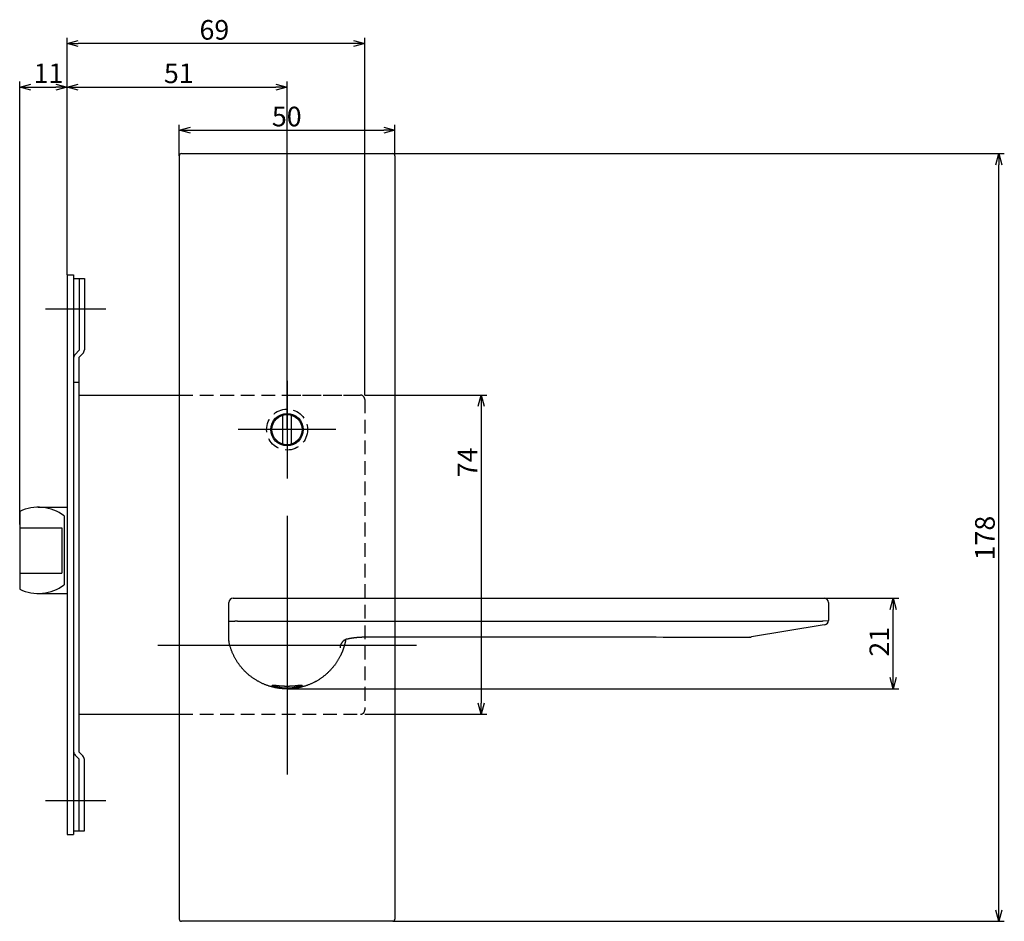
# Model space of a CAD drawing. Extents: x 4784 to 5416, y -398 to 26.
# Drawn here: x 5188 to 5416, y -392 to -183 of the extents above; entities that cross this region are included whole.
import ezdxf

# ---------------------------------------------------------------- set-up
doc = ezdxf.new("R2010")
doc.units = 0
doc.header["$LTSCALE"] = 0.5
doc.linetypes.add('HIDDEN', pattern=[9.525, 6.35, -3.175])
doc.layers.get('0').update_dxf_attribs({"linetype": 'CONTINUOUS'})
for name, color, linetype in [('01', 1, 'CONTINUOUS'), ('1DIM', 7, 'CONTINUOUS'), ('1HIDDEN', 7, 'HIDDEN')]:
    doc.layers.add(name, color=color, linetype=linetype)
doc.styles.get("Standard").update_dxf_attribs({"font": 'txt.shx', "bigfont": 'extfont.shx'})

msp = doc.modelspace()

# ---------------------------------------------------------------- linework, layer by layer
at = {"linetype": 'BYBLOCK'}
for p, q in [((5224.93, -208.75), (5227.53, -208.06)), ((5227.53, -209.45), (5224.93, -208.75)), ((5224.93, -208.75), (5227.53, -208.75)), ((5272.33, -208.06), (5274.93, -208.75)), ((5274.93, -208.75), (5272.33, -209.45)), ((5274.93, -208.75), (5272.33, -208.75)), ((5414.24, -216.75), (5414.93, -214.15)), ((5414.93, -214.15), (5415.63, -216.75)), ((5414.93, -214.15), (5414.93, -216.75)), ((5389.74, -319.86), (5390.44, -317.26)), ((5390.44, -317.26), (5391.13, -319.86)), ((5390.44, -317.26), (5390.44, -319.86)), ((5390.44, -338.26), (5389.74, -335.66)), ((5391.13, -335.66), (5390.44, -338.26)), ((5390.44, -338.26), (5390.44, -335.66)), ((5414.93, -392.15), (5414.24, -389.55)), ((5415.63, -389.55), (5414.93, -392.15)), ((5414.93, -392.15), (5414.93, -389.55))]:
    msp.add_line(p, q, dxfattribs=at)
at = {"layer": '01'}
for p, q in [((5198.93, -242.28), (5198.93, -187.35)), ((5265.33, -188.65), (5201.53, -188.65)), ((5267.93, -270.15), (5267.93, -187.35)), ((5187.93, -300.15), (5187.93, -197.43)), ((5198.93, -242.28), (5198.93, -197.43)), ((5198.93, -242.28), (5198.93, -197.43)), ((5249.93, -278.15), (5249.93, -197.43)), ((5190.53, -198.73), (5196.33, -198.73)), ((5201.53, -198.73), (5247.33, -198.73)), ((5225.43, -214.15), (5274.43, -214.15)), ((5224.93, -214.65), (5224.93, -391.65)), ((5274.93, -214.65), (5274.93, -391.65)), ((5193.93, -250.15), (5207.93, -250.15)), ((5249.93, -266.84), (5249.93, -289.46)), ((5267.93, -270.15), (5296.23, -270.15)), ((5294.93, -272.75), (5294.93, -341.55)), ((5248.93, -281.51), (5248.93, -274.8)), ((5250.93, -281.51), (5250.93, -274.8)), ((5261.25, -278.15), (5238.62, -278.15)), ((5249.93, -298.15), (5249.93, -358.15)), ((5249.93, -298.15), (5249.93, -358.15)), ((5237.44, -317.26), (5238.44, -317.26)), ((5238.44, -317.26), (5373.44, -317.26)), ((5373.44, -317.26), (5374.44, -317.26)), ((5236.44, -322.59), (5236.44, -318.26)), ((5375.44, -318.26), (5375.44, -322.41)), ((5236.44, -327.15), (5236.44, -323.59)), ((5238.44, -322.57), (5373.05, -322.57)), ((5373.99, -323.5), (5357.6, -326.23)), ((5373.05, -322.57), (5373.44, -322.55)), ((5374.6, -323.4), (5373.99, -323.5)), ((5374.21, -322.51), (5375.44, -322.41)), ((5219.93, -328.15), (5279.93, -328.15)), ((5219.93, -328.15), (5279.93, -328.15)), ((5236.44, -327.15), (5236.46, -327.36)), ((5262.31, -328.26), (5262.31, -328.14)), ((5263.44, -326.9), (5263.44, -327.26)), ((5267.93, -344.15), (5296.23, -344.15)), ((5193.93, -364.15), (5207.93, -364.15)), ((5274.43, -392.15), (5225.43, -392.15))]:
    msp.add_line(p, q, dxfattribs=at)
at = {"layer": '01', "linetype": 'BYBLOCK'}
for p, q in [((5198.93, -188.65), (5201.53, -187.95)), ((5201.53, -189.35), (5198.93, -188.65)), ((5198.93, -188.65), (5201.53, -188.65)), ((5265.33, -187.95), (5267.93, -188.65)), ((5267.93, -188.65), (5265.33, -189.35)), ((5267.93, -188.65), (5265.33, -188.65)), ((5187.93, -198.73), (5190.53, -198.03)), ((5196.33, -198.03), (5198.93, -198.73)), ((5198.93, -198.73), (5201.53, -198.03)), ((5247.33, -198.03), (5249.93, -198.73)), ((5190.53, -199.43), (5187.93, -198.73)), ((5187.93, -198.73), (5190.53, -198.73)), ((5198.93, -198.73), (5196.33, -199.43)), ((5198.93, -198.73), (5196.33, -198.73)), ((5201.53, -199.43), (5198.93, -198.73)), ((5198.93, -198.73), (5201.53, -198.73)), ((5249.93, -198.73), (5247.33, -199.43)), ((5249.93, -198.73), (5247.33, -198.73)), ((5198.93, -242.25), (5198.93, -372.05)), ((5198.93, -242.25), (5200.43, -242.25)), ((5200.43, -242.25), (5200.43, -372.05)), ((5200.43, -243.15), (5202.93, -243.15)), ((5201.73, -243.15), (5201.73, -259.75)), ((5202.93, -243.15), (5202.93, -259.65)), ((5201.73, -259.75), (5200.79, -260.7)), ((5202.58, -260.5), (5201.63, -261.45)), ((5201.63, -261.45), (5201.63, -352.85)), ((5200.43, -267.15), (5201.63, -267.15)), ((5201.63, -270.15), (5224.93, -270.15)), ((5216.83, -270.15), (5224.93, -270.15)), ((5294.24, -272.75), (5294.93, -270.15)), ((5294.93, -270.15), (5295.63, -272.75)), ((5294.93, -270.15), (5294.93, -272.75)), ((5192.23, -296.15), (5198.93, -296.15)), ((5187.93, -297.12), (5187.93, -315.18)), ((5198.23, -298.15), (5198.23, -314.15)), ((5187.93, -300.9), (5197.73, -300.9)), ((5197.73, -300.9), (5197.73, -311.4)), ((5187.93, -311.4), (5197.73, -311.4)), ((5192.23, -316.15), (5198.93, -316.15)), ((5294.93, -344.15), (5294.24, -341.55)), ((5295.63, -341.55), (5294.93, -344.15)), ((5294.93, -344.15), (5294.93, -341.55)), ((5201.63, -344.15), (5224.93, -344.15)), ((5201.73, -354.55), (5200.79, -353.6)), ((5202.58, -353.8), (5201.63, -352.85)), ((5201.73, -371.15), (5201.73, -354.55)), ((5202.93, -371.15), (5202.93, -354.65)), ((5198.93, -372.05), (5200.43, -372.05)), ((5200.43, -371.15), (5202.93, -371.15))]:
    msp.add_line(p, q, dxfattribs=at)
at = {"layer": '01'}
for points in [[(5236.44, -322.59), (5236.44, -322.59), (5236.44, -322.59), (5236.44, -322.58), (5236.44, -322.58), (5236.44, -322.58), (5236.44, -322.58), (5236.44, -322.58), (5236.44, -322.57), (5236.44, -322.57), (5236.44, -322.57), (5236.44, -322.57), (5236.44, -322.57), (5236.45, -322.56), (5236.45, -322.56), (5236.45, -322.56), (5236.45, -322.56), (5236.45, -322.56), (5236.46, -322.56), (5236.46, -322.56), (5236.46, -322.56), (5236.47, -322.55), (5236.47, -322.55), (5236.47, -322.55), (5236.47, -322.55), (5236.48, -322.55), (5236.48, -322.55), (5236.48, -322.55), (5236.49, -322.55), (5236.49, -322.55), (5236.5, -322.55), (5236.5, -322.55), (5236.5, -322.55), (5236.51, -322.55), (5236.51, -322.55), (5236.52, -322.55), (5236.52, -322.55), (5236.53, -322.55), (5236.53, -322.55), (5236.54, -322.55), (5236.54, -322.55), (5236.55, -322.55), (5236.55, -322.55), (5236.56, -322.55), (5236.57, -322.55), (5236.57, -322.55), (5236.58, -322.55), (5236.58, -322.55), (5236.59, -322.55), (5236.6, -322.55), (5236.6, -322.55), (5236.61, -322.55), (5236.62, -322.55), (5236.62, -322.55), (5236.63, -322.55), (5236.64, -322.55), (5236.64, -322.55), (5236.65, -322.55), (5236.66, -322.55), (5236.67, -322.55), (5236.68, -322.55), (5236.68, -322.55), (5236.69, -322.56), (5236.7, -322.56), (5236.71, -322.56), (5236.72, -322.56), (5236.72, -322.56), (5236.73, -322.56), (5236.74, -322.56), (5236.75, -322.56), (5236.76, -322.56), (5236.77, -322.56), (5236.78, -322.56), (5236.79, -322.56), (5236.8, -322.56), (5236.81, -322.57), (5236.82, -322.57), (5236.83, -322.57), (5236.84, -322.57), (5236.85, -322.57), (5236.86, -322.57), (5236.87, -322.57), (5236.88, -322.57), (5236.89, -322.57), (5236.9, -322.57), (5236.91, -322.57), (5236.92, -322.57), (5236.93, -322.58), (5236.94, -322.58), (5236.95, -322.58), (5236.96, -322.58), (5236.97, -322.58), (5236.98, -322.58), (5237, -322.58), (5237.01, -322.58), (5237.02, -322.58), (5237.03, -322.58), (5237.04, -322.58), (5237.05, -322.58), (5237.07, -322.58), (5237.08, -322.59), (5237.09, -322.59), (5237.1, -322.59), (5237.12, -322.59), (5237.13, -322.59), (5237.14, -322.59), (5237.15, -322.59), (5237.17, -322.59), (5237.18, -322.59), (5237.19, -322.59), (5237.2, -322.59), (5237.22, -322.59), (5237.23, -322.59), (5237.24, -322.59), (5237.26, -322.59), (5237.27, -322.59), (5237.28, -322.59), (5237.3, -322.59), (5237.31, -322.59), (5237.32, -322.59), (5237.34, -322.59), (5237.35, -322.6), (5237.37, -322.6), (5237.38, -322.6), (5237.39, -322.6), (5237.41, -322.6), (5237.42, -322.6), (5237.44, -322.6), (5237.45, -322.6), (5237.47, -322.6), (5237.48, -322.6), (5237.49, -322.6), (5237.51, -322.6), (5237.52, -322.6), (5237.54, -322.59), (5237.55, -322.59), (5237.57, -322.59), (5237.58, -322.59), (5237.6, -322.59), (5237.61, -322.59), (5237.63, -322.59), (5237.64, -322.59), (5237.66, -322.59), (5237.67, -322.59), (5237.69, -322.59), (5237.7, -322.59), (5237.72, -322.59), (5237.74, -322.59), (5237.75, -322.59), (5237.77, -322.59), (5237.78, -322.59), (5237.8, -322.59), (5237.81, -322.58)], [(5238.44, -322.57), (5238.12, -322.57), (5237.81, -322.58)], [(5373.44, -322.55), (5373.45, -322.55), (5373.46, -322.55), (5373.48, -322.55), (5373.49, -322.55), (5373.51, -322.55), (5373.52, -322.55), (5373.54, -322.55), (5373.55, -322.55), (5373.56, -322.55), (5373.58, -322.55), (5373.59, -322.55), (5373.61, -322.55), (5373.62, -322.54), (5373.63, -322.54), (5373.65, -322.54), (5373.66, -322.54), (5373.68, -322.54), (5373.69, -322.54), (5373.71, -322.54), (5373.72, -322.54), (5373.73, -322.54), (5373.75, -322.54), (5373.76, -322.54), (5373.78, -322.54), (5373.79, -322.54), (5373.8, -322.54), (5373.82, -322.54), (5373.83, -322.54), (5373.85, -322.54), (5373.86, -322.54), (5373.87, -322.53), (5373.89, -322.53), (5373.9, -322.53), (5373.92, -322.53), (5373.93, -322.53), (5373.94, -322.53), (5373.96, -322.53), (5373.97, -322.53), (5373.98, -322.53), (5374, -322.53), (5374.01, -322.53), (5374.02, -322.53), (5374.04, -322.53), (5374.05, -322.53), (5374.07, -322.52), (5374.08, -322.52), (5374.09, -322.52), (5374.11, -322.52), (5374.12, -322.52), (5374.13, -322.52), (5374.15, -322.52), (5374.16, -322.52), (5374.17, -322.52), (5374.19, -322.52), (5374.2, -322.51), (5374.21, -322.51)], [(5264, -326.66), (5264.02, -326.65), (5264.04, -326.64), (5264.07, -326.64), (5264.09, -326.63), (5264.12, -326.62), (5264.14, -326.61), (5264.17, -326.61), (5264.19, -326.6), (5264.22, -326.59), (5264.25, -326.59), (5264.28, -326.58), (5264.3, -326.57), (5264.33, -326.57), (5264.36, -326.56), (5264.39, -326.55), (5264.42, -326.55), (5264.45, -326.54), (5264.48, -326.54), (5264.51, -326.53), (5264.54, -326.52), (5264.57, -326.52), (5264.6, -326.51), (5264.64, -326.51), (5264.67, -326.5), (5264.7, -326.49), (5264.74, -326.49), (5264.77, -326.48), (5264.8, -326.48), (5264.84, -326.47), (5264.87, -326.46), (5264.91, -326.46), (5264.94, -326.45), (5264.98, -326.45), (5265.01, -326.44), (5265.05, -326.44), (5265.08, -326.43), (5265.12, -326.43), (5265.16, -326.42), (5265.19, -326.42), (5265.23, -326.41), (5265.27, -326.41), (5265.3, -326.4), (5265.34, -326.4), (5265.38, -326.39), (5265.42, -326.39), (5265.46, -326.38), (5265.49, -326.38), (5265.53, -326.37), (5265.57, -326.37), (5265.61, -326.37), (5265.65, -326.36), (5265.69, -326.36), (5265.73, -326.35), (5265.77, -326.35), (5265.81, -326.34), (5265.85, -326.34), (5265.89, -326.34), (5265.93, -326.33), (5265.97, -326.33), (5266.01, -326.32), (5266.05, -326.32), (5266.09, -326.32), (5266.13, -326.31), (5266.17, -326.31), (5266.21, -326.31), (5266.25, -326.3), (5266.29, -326.3), (5266.34, -326.3), (5266.38, -326.29), (5266.42, -326.29), (5266.46, -326.29), (5266.5, -326.28), (5266.55, -326.28), (5266.59, -326.28), (5266.63, -326.27), (5266.67, -326.27), (5266.72, -326.27), (5266.76, -326.27), (5266.8, -326.26), (5266.85, -326.26), (5266.89, -326.26), (5266.93, -326.25), (5266.98, -326.25), (5267.02, -326.25), (5267.06, -326.25), (5267.11, -326.24), (5267.15, -326.24), (5267.2, -326.24), (5267.24, -326.24), (5267.28, -326.24), (5267.33, -326.23), (5267.37, -326.23), (5267.42, -326.23), (5267.46, -326.23), (5267.51, -326.22), (5267.55, -326.22), (5267.59, -326.22), (5267.64, -326.22), (5267.68, -326.22), (5267.73, -326.21), (5267.77, -326.21), (5267.82, -326.21), (5267.86, -326.21), (5267.91, -326.21), (5267.96, -326.21), (5268, -326.2), (5268.05, -326.2), (5268.09, -326.2), (5268.14, -326.2), (5268.18, -326.2), (5268.23, -326.2), (5268.27, -326.2), (5268.32, -326.19), (5268.37, -326.19), (5268.41, -326.19), (5268.46, -326.19), (5268.5, -326.19), (5268.55, -326.19), (5268.6, -326.19), (5268.64, -326.19), (5268.69, -326.18), (5268.73, -326.18), (5268.78, -326.18), (5268.83, -326.18), (5268.87, -326.18), (5268.92, -326.18), (5268.97, -326.18), (5269.01, -326.18), (5269.06, -326.18), (5269.1, -326.18), (5269.15, -326.18), (5269.2, -326.18), (5269.24, -326.17), (5269.29, -326.17), (5269.34, -326.17), (5269.38, -326.17), (5269.43, -326.17), (5269.48, -326.17), (5269.52, -326.17), (5269.57, -326.17), (5269.62, -326.17), (5269.66, -326.17), (5269.71, -326.17), (5269.76, -326.17), (5269.8, -326.17), (5269.85, -326.17), (5269.9, -326.17), (5269.94, -326.17), (5269.99, -326.17), (5270.04, -326.17), (5270.08, -326.17), (5270.13, -326.17)], [(5270.13, -326.17), (5270.14, -326.17), (5270.15, -326.17), (5270.16, -326.17), (5270.16, -326.17), (5270.17, -326.17), (5270.18, -326.17), (5270.19, -326.17), (5270.2, -326.17), (5270.2, -326.17), (5270.21, -326.17), (5270.22, -326.17), (5270.23, -326.17), (5270.24, -326.17), (5270.25, -326.17), (5270.25, -326.17), (5270.26, -326.17), (5270.27, -326.17), (5270.28, -326.17), (5270.29, -326.17), (5270.3, -326.17), (5270.3, -326.17), (5270.31, -326.17), (5270.32, -326.17), (5270.33, -326.17), (5270.34, -326.17), (5270.34, -326.17), (5270.35, -326.17), (5270.36, -326.17), (5270.37, -326.17), (5270.38, -326.17), (5270.39, -326.17), (5270.39, -326.17)], [(5270.39, -326.17), (5271.98, -326.17), (5273.57, -326.17), (5275.16, -326.17), (5276.75, -326.17), (5278.34, -326.18), (5279.92, -326.18), (5281.51, -326.18), (5283.1, -326.18), (5284.69, -326.18), (5286.28, -326.18), (5287.87, -326.19), (5289.45, -326.19), (5291.04, -326.19), (5292.63, -326.19), (5294.22, -326.19), (5295.81, -326.19), (5297.4, -326.2), (5298.99, -326.2), (5300.57, -326.2), (5302.16, -326.2), (5303.75, -326.2), (5305.34, -326.2), (5306.93, -326.2), (5308.52, -326.21), (5310.1, -326.21), (5311.69, -326.21), (5313.28, -326.21), (5314.87, -326.21), (5316.46, -326.21), (5318.05, -326.22), (5319.63, -326.22), (5321.22, -326.22), (5322.81, -326.22), (5324.4, -326.22), (5325.99, -326.22), (5327.58, -326.23), (5329.17, -326.23), (5330.75, -326.23), (5332.34, -326.23), (5333.93, -326.23), (5335.52, -326.23), (5337.11, -326.24), (5338.7, -326.24), (5340.28, -326.24), (5341.87, -326.24), (5343.46, -326.24), (5345.05, -326.25), (5346.64, -326.25)], [(5357.27, -326.26), (5357.27, -326.26), (5357.27, -326.26), (5357.27, -326.26), (5357.27, -326.26), (5357.27, -326.26), (5357.27, -326.26), (5357.27, -326.26), (5357.27, -326.26), (5357.27, -326.26), (5357.27, -326.26), (5357.27, -326.26), (5357.27, -326.26), (5357.27, -326.26), (5357.27, -326.26), (5357.27, -326.26), (5357.27, -326.26), (5357.27, -326.26), (5357.27, -326.26), (5357.27, -326.26), (5357.27, -326.26), (5357.27, -326.26), (5357.27, -326.26), (5357.27, -326.26), (5357.27, -326.26), (5357.27, -326.26), (5357.27, -326.26), (5357.27, -326.26), (5357.27, -326.26), (5357.27, -326.26), (5357.27, -326.26), (5357.27, -326.26), (5357.26, -326.26)], [(5262.31, -330.54), (5262.24, -330.67), (5262.17, -330.81), (5262.1, -330.94), (5262.02, -331.07), (5261.95, -331.21), (5261.88, -331.34), (5261.8, -331.47), (5261.72, -331.6), (5261.65, -331.74), (5261.57, -331.87), (5261.49, -331.99), (5261.4, -332.12), (5261.32, -332.25), (5261.23, -332.37), (5261.15, -332.5), (5261.06, -332.62), (5260.97, -332.74), (5260.87, -332.87), (5260.78, -332.99), (5260.69, -333.11), (5260.59, -333.22), (5260.49, -333.34), (5260.39, -333.46), (5260.29, -333.57), (5260.19, -333.68), (5260.09, -333.8), (5259.98, -333.91), (5259.88, -334.02), (5259.77, -334.13), (5259.67, -334.24), (5259.56, -334.34), (5259.45, -334.45), (5259.34, -334.55), (5259.23, -334.66), (5259.11, -334.76), (5259, -334.86), (5258.88, -334.96), (5258.77, -335.06), (5258.65, -335.15), (5258.53, -335.25), (5258.41, -335.34), (5258.29, -335.44), (5258.17, -335.53), (5258.05, -335.62), (5257.92, -335.71), (5257.8, -335.8), (5257.67, -335.88), (5257.55, -335.97), (5257.42, -336.05), (5257.29, -336.13), (5257.16, -336.21), (5257.03, -336.29), (5256.9, -336.37), (5256.77, -336.45), (5256.64, -336.52), (5256.5, -336.59), (5256.37, -336.67), (5256.23, -336.74), (5256.1, -336.81), (5255.96, -336.87), (5255.82, -336.94), (5255.68, -337), (5255.55, -337.07), (5255.41, -337.13), (5255.27, -337.19), (5255.13, -337.24), (5254.98, -337.3), (5254.84, -337.36), (5254.7, -337.41), (5254.56, -337.46), (5254.41, -337.51), (5254.27, -337.56), (5254.12, -337.61), (5253.98, -337.65), (5253.83, -337.7), (5253.69, -337.74), (5253.54, -337.78), (5253.39, -337.82), (5253.24, -337.86), (5253.1, -337.89), (5252.95, -337.93), (5252.8, -337.96), (5252.65, -337.99), (5252.5, -338.02), (5252.35, -338.05), (5252.2, -338.07), (5252.05, -338.1), (5251.9, -338.12), (5251.75, -338.14), (5251.6, -338.16), (5251.45, -338.18), (5251.3, -338.19), (5251.14, -338.21), (5250.99, -338.22), (5250.84, -338.23), (5250.69, -338.24), (5250.54, -338.25), (5250.38, -338.25), (5250.23, -338.26), (5250.08, -338.26), (5249.93, -338.26), (5249.77, -338.26), (5249.62, -338.26), (5249.47, -338.25), (5249.32, -338.24), (5249.17, -338.24), (5249.01, -338.23), (5248.86, -338.22), (5248.71, -338.2), (5248.56, -338.19), (5248.41, -338.17), (5248.26, -338.16), (5248.1, -338.14), (5247.95, -338.12), (5247.8, -338.09), (5247.65, -338.07), (5247.5, -338.04), (5247.35, -338.01), (5247.2, -337.99), (5247.05, -337.95), (5246.91, -337.92), (5246.76, -337.89), (5246.61, -337.85), (5246.46, -337.81), (5246.31, -337.77), (5246.17, -337.73), (5246.02, -337.69), (5245.88, -337.65), (5245.73, -337.6), (5245.59, -337.55), (5245.44, -337.51), (5245.3, -337.46), (5245.15, -337.4), (5245.01, -337.35), (5244.87, -337.29), (5244.73, -337.24), (5244.59, -337.18), (5244.45, -337.12), (5244.31, -337.06), (5244.17, -337), (5244.03, -336.93), (5243.9, -336.86), (5243.76, -336.8), (5243.62, -336.73), (5243.49, -336.66), (5243.35, -336.59), (5243.22, -336.51), (5243.09, -336.44), (5242.96, -336.36), (5242.82, -336.28), (5242.69, -336.2), (5242.57, -336.12), (5242.44, -336.04), (5242.31, -335.96), (5242.18, -335.87), (5242.06, -335.79), (5241.93, -335.7), (5241.81, -335.61), (5241.69, -335.52), (5241.57, -335.43), (5241.45, -335.33), (5241.33, -335.24), (5241.21, -335.14), (5241.09, -335.05), (5240.97, -334.95), (5240.86, -334.85), (5240.74, -334.75), (5240.63, -334.65), (5240.52, -334.54), (5240.41, -334.44), (5240.3, -334.33), (5240.19, -334.22), (5240.08, -334.12), (5239.98, -334.01), (5239.87, -333.9), (5239.77, -333.78), (5239.67, -333.67), (5239.57, -333.56), (5239.47, -333.44), (5239.37, -333.33), (5239.27, -333.21), (5239.18, -333.09), (5239.08, -332.97), (5238.99, -332.85), (5238.9, -332.73), (5238.81, -332.61), (5238.72, -332.48), (5238.63, -332.36), (5238.54, -332.23), (5238.46, -332.11), (5238.37, -331.98), (5238.29, -331.85), (5238.21, -331.72), (5238.13, -331.59), (5238.05, -331.46), (5237.98, -331.33), (5237.9, -331.2), (5237.83, -331.06), (5237.76, -330.93), (5237.69, -330.8), (5237.62, -330.66), (5237.55, -330.52), (5237.48, -330.39), (5237.42, -330.25), (5237.36, -330.11), (5237.29, -329.97), (5237.23, -329.83), (5237.18, -329.69), (5237.12, -329.55), (5237.06, -329.41), (5237.01, -329.26), (5236.96, -329.12), (5236.91, -328.98), (5236.86, -328.83), (5236.81, -328.69), (5236.76, -328.54), (5236.72, -328.4), (5236.68, -328.25), (5236.64, -328.1), (5236.6, -327.96), (5236.56, -327.81), (5236.53, -327.66), (5236.49, -327.51), (5236.46, -327.36)], [(5263.89, -326.69), (5263.85, -326.71), (5263.81, -326.72), (5263.76, -326.74), (5263.72, -326.75), (5263.67, -326.77), (5263.63, -326.79), (5263.59, -326.8), (5263.54, -326.82), (5263.5, -326.84), (5263.46, -326.86), (5263.42, -326.87), (5263.37, -326.89), (5263.33, -326.91), (5263.29, -326.94), (5263.25, -326.96), (5263.21, -326.98), (5263.17, -327.01), (5263.13, -327.03), (5263.09, -327.06), (5263.05, -327.08), (5263.02, -327.11), (5262.98, -327.14), (5262.95, -327.17), (5262.91, -327.2), (5262.88, -327.24), (5262.85, -327.27), (5262.81, -327.3), (5262.78, -327.34), (5262.75, -327.37), (5262.72, -327.41), (5262.7, -327.45), (5262.67, -327.48), (5262.64, -327.52), (5262.62, -327.56), (5262.59, -327.6), (5262.57, -327.64), (5262.54, -327.68), (5262.52, -327.72), (5262.5, -327.76), (5262.48, -327.8), (5262.46, -327.84), (5262.43, -327.89), (5262.41, -327.93), (5262.39, -327.97), (5262.37, -328.01), (5262.35, -328.05), (5262.33, -328.1), (5262.31, -328.14)], [(5263.44, -327.26), (5263.43, -327.29), (5263.42, -327.32), (5263.41, -327.36), (5263.41, -327.39), (5263.4, -327.42), (5263.39, -327.45), (5263.39, -327.49), (5263.38, -327.52), (5263.37, -327.55), (5263.36, -327.59), (5263.36, -327.62), (5263.35, -327.65), (5263.34, -327.68), (5263.33, -327.72), (5263.33, -327.75), (5263.32, -327.78), (5263.31, -327.81), (5263.3, -327.84), (5263.29, -327.88), (5263.28, -327.91), (5263.28, -327.94), (5263.27, -327.97), (5263.26, -328.01), (5263.25, -328.04), (5263.24, -328.07), (5263.23, -328.1), (5263.22, -328.14), (5263.22, -328.17), (5263.21, -328.2), (5263.2, -328.23), (5263.19, -328.26), (5263.18, -328.3), (5263.17, -328.33), (5263.16, -328.36), (5263.15, -328.39), (5263.14, -328.42), (5263.13, -328.46), (5263.12, -328.49), (5263.11, -328.52), (5263.1, -328.55), (5263.09, -328.58), (5263.08, -328.62), (5263.07, -328.65), (5263.06, -328.68), (5263.05, -328.71), (5263.04, -328.74), (5263.03, -328.78), (5263.02, -328.81), (5263.01, -328.84), (5263, -328.87), (5262.99, -328.9), (5262.98, -328.93), (5262.97, -328.97), (5262.96, -329), (5262.95, -329.03), (5262.93, -329.06), (5262.92, -329.09), (5262.91, -329.12), (5262.9, -329.15), (5262.89, -329.19), (5262.88, -329.22), (5262.87, -329.25), (5262.85, -329.28), (5262.84, -329.31), (5262.83, -329.34), (5262.82, -329.37), (5262.81, -329.4), (5262.8, -329.44), (5262.78, -329.47), (5262.77, -329.5), (5262.76, -329.53), (5262.75, -329.56), (5262.73, -329.59), (5262.72, -329.62), (5262.71, -329.65), (5262.7, -329.68), (5262.68, -329.72), (5262.67, -329.75), (5262.66, -329.78), (5262.65, -329.81), (5262.63, -329.84), (5262.62, -329.87), (5262.61, -329.9), (5262.59, -329.93), (5262.58, -329.96), (5262.57, -329.99), (5262.55, -330.02), (5262.54, -330.05), (5262.53, -330.08), (5262.51, -330.11), (5262.5, -330.15), (5262.49, -330.18), (5262.47, -330.21), (5262.46, -330.24), (5262.44, -330.27), (5262.43, -330.3), (5262.41, -330.33), (5262.4, -330.36), (5262.39, -330.39), (5262.37, -330.42), (5262.36, -330.45), (5262.34, -330.48), (5262.33, -330.51), (5262.31, -330.54)], [(5263.89, -326.69), (5263.9, -326.69), (5263.9, -326.69), (5263.9, -326.69), (5263.91, -326.69), (5263.91, -326.69), (5263.91, -326.68), (5263.92, -326.68), (5263.92, -326.68), (5263.92, -326.68), (5263.93, -326.68), (5263.93, -326.68), (5263.93, -326.68), (5263.93, -326.68), (5263.94, -326.68), (5263.94, -326.67), (5263.94, -326.67), (5263.95, -326.67), (5263.95, -326.67), (5263.95, -326.67), (5263.96, -326.67), (5263.96, -326.67), (5263.96, -326.67), (5263.97, -326.67), (5263.97, -326.67), (5263.97, -326.66), (5263.98, -326.66), (5263.98, -326.66), (5263.98, -326.66), (5263.99, -326.66), (5263.99, -326.66), (5263.99, -326.66), (5264, -326.66)]]:
    msp.add_lwpolyline(points, dxfattribs=at)
msp.add_lwpolyline([(5253.22, -337.55), (5253.19, -337.56), (5253.16, -337.57), (5253.14, -337.58), (5253.11, -337.59), (5253.08, -337.61), (5253.05, -337.62), (5253.02, -337.63), (5252.99, -337.64), (5252.96, -337.65), (5252.92, -337.66), (5252.89, -337.68), (5252.85, -337.69), (5252.81, -337.7), (5252.77, -337.71), (5252.73, -337.73), (5252.69, -337.74), (5252.65, -337.75), (5252.6, -337.76), (5252.56, -337.78), (5252.51, -337.79), (5252.47, -337.8), (5252.42, -337.81), (5252.37, -337.83), (5252.32, -337.84), (5252.27, -337.85), (5252.22, -337.86), (5252.17, -337.87), (5252.11, -337.88), (5252.06, -337.9), (5252.01, -337.91), (5251.95, -337.92), (5251.89, -337.93), (5251.84, -337.94), (5251.78, -337.95), (5251.72, -337.96), (5251.66, -337.97), (5251.6, -337.98), (5251.54, -337.99), (5251.48, -338), (5251.42, -338.01), (5251.36, -338.02), (5251.29, -338.03), (5251.23, -338.03), (5251.17, -338.04), (5251.1, -338.05), (5251.04, -338.06), (5250.97, -338.06), (5250.9, -338.07), (5250.84, -338.07), (5250.77, -338.08), (5250.7, -338.09), (5250.64, -338.09), (5250.57, -338.09), (5250.5, -338.1), (5250.43, -338.1), (5250.36, -338.1), (5250.3, -338.11), (5250.23, -338.11), (5250.16, -338.11), (5250.09, -338.11), (5250.02, -338.11), (5249.95, -338.11), (5249.88, -338.11), (5249.81, -338.11), (5249.74, -338.11), (5249.67, -338.11), (5249.61, -338.11), (5249.54, -338.11), (5249.47, -338.1), (5249.4, -338.1), (5249.33, -338.1), (5249.26, -338.09), (5249.2, -338.09), (5249.13, -338.08), (5249.06, -338.08), (5249, -338.07), (5248.93, -338.07), (5248.86, -338.06), (5248.8, -338.05), (5248.73, -338.05), (5248.67, -338.04), (5248.61, -338.03), (5248.54, -338.02), (5248.48, -338.01), (5248.42, -338), (5248.36, -338), (5248.3, -337.99), (5248.24, -337.98), (5248.18, -337.97), (5248.12, -337.96), (5248.06, -337.95), (5248, -337.93), (5247.95, -337.92), (5247.89, -337.91), (5247.84, -337.9), (5247.78, -337.89), (5247.73, -337.88), (5247.68, -337.87), (5247.62, -337.85), (5247.57, -337.84), (5247.52, -337.83), (5247.48, -337.82), (5247.43, -337.81), (5247.38, -337.79), (5247.33, -337.78), (5247.29, -337.77), (5247.25, -337.76), (5247.2, -337.74), (5247.16, -337.73), (5247.12, -337.72), (5247.08, -337.71), (5247.04, -337.69), (5247, -337.68), (5246.97, -337.67), (5246.93, -337.66), (5246.9, -337.65), (5246.86, -337.63), (5246.83, -337.62), (5246.8, -337.61), (5246.77, -337.6), (5246.74, -337.59), (5246.72, -337.58), (5246.69, -337.57), (5246.66, -337.56), (5246.64, -337.54), (5246.62, -337.53), (5246.6, -337.52), (5246.58, -337.52), (5246.56, -337.51), (5246.54, -337.5), (5246.53, -337.49), (5246.51, -337.48), (5246.5, -337.47), (5246.49, -337.46), (5246.47, -337.45), (5246.46, -337.45), (5246.46, -337.44), (5246.45, -337.43), (5246.44, -337.43), (5246.44, -337.42), (5246.44, -337.42), (5246.44, -337.41), (5246.44, -337.4), (5246.44, -337.4), (5246.44, -337.4), (5246.44, -337.39), (5246.45, -337.39), (5246.46, -337.39), (5246.46, -337.38), (5246.47, -337.38), (5246.48, -337.38), (5246.5, -337.38), (5246.51, -337.37), (5246.53, -337.37), (5246.54, -337.37), (5246.56, -337.37), (5246.58, -337.37), (5246.6, -337.37), (5246.62, -337.37), (5246.64, -337.37), (5246.67, -337.37), (5246.69, -337.38), (5246.72, -337.38), (5246.75, -337.38), (5246.77, -337.38), (5246.8, -337.38), (5246.84, -337.39), (5246.87, -337.39), (5246.9, -337.39), (5246.94, -337.4), (5246.97, -337.4), (5247.01, -337.41), (5247.05, -337.41), (5247.09, -337.41), (5247.13, -337.42), (5247.17, -337.42), (5247.21, -337.43), (5247.26, -337.43), (5247.3, -337.44), (5247.35, -337.44), (5247.4, -337.45), (5247.44, -337.45), (5247.49, -337.46), (5247.54, -337.46), (5247.59, -337.47), (5247.64, -337.47), (5247.7, -337.48), (5247.75, -337.49), (5247.8, -337.49), (5247.86, -337.5), (5247.92, -337.5), (5247.97, -337.51), (5248.03, -337.51), (5248.09, -337.52), (5248.15, -337.52), (5248.21, -337.53), (5248.27, -337.53), (5248.33, -337.54), (5248.39, -337.54), (5248.45, -337.55), (5248.51, -337.55), (5248.58, -337.56), (5248.64, -337.56), (5248.7, -337.57), (5248.77, -337.57), (5248.83, -337.57), (5248.9, -337.58), (5248.97, -337.58), (5249.03, -337.58), (5249.1, -337.59), (5249.17, -337.59), (5249.23, -337.59), (5249.3, -337.59), (5249.37, -337.6), (5249.44, -337.6), (5249.51, -337.6), (5249.58, -337.6), (5249.64, -337.6), (5249.71, -337.6), (5249.78, -337.6), (5249.85, -337.6), (5249.92, -337.6), (5249.99, -337.6), (5250.06, -337.6), (5250.13, -337.6), (5250.2, -337.6), (5250.27, -337.6), (5250.33, -337.6), (5250.4, -337.6), (5250.47, -337.6), (5250.54, -337.59), (5250.61, -337.59), (5250.68, -337.59), (5250.74, -337.59), (5250.81, -337.58), (5250.88, -337.58), (5250.94, -337.58), (5251.01, -337.57), (5251.07, -337.57), (5251.14, -337.57), (5251.2, -337.56), (5251.27, -337.56), (5251.33, -337.55), (5251.39, -337.55), (5251.46, -337.55), (5251.52, -337.54), (5251.58, -337.54), (5251.64, -337.53), (5251.7, -337.53), (5251.76, -337.52), (5251.82, -337.52), (5251.87, -337.51), (5251.93, -337.5), (5251.99, -337.5), (5252.04, -337.49), (5252.1, -337.49), (5252.15, -337.48), (5252.2, -337.48), (5252.26, -337.47), (5252.31, -337.47), (5252.36, -337.46), (5252.41, -337.45), (5252.46, -337.45), (5252.5, -337.44), (5252.55, -337.44), (5252.59, -337.43), (5252.64, -337.43), (5252.68, -337.42), (5252.72, -337.42), (5252.77, -337.42), (5252.81, -337.41), (5252.84, -337.41), (5252.88, -337.4), (5252.92, -337.4), (5252.95, -337.4), (5252.99, -337.39), (5253.02, -337.39), (5253.05, -337.39), (5253.08, -337.38), (5253.11, -337.38), (5253.14, -337.38), (5253.17, -337.38), (5253.2, -337.37), (5253.22, -337.37), (5253.24, -337.37), (5253.27, -337.37), (5253.29, -337.37), (5253.31, -337.37), (5253.32, -337.37), (5253.34, -337.37), (5253.36, -337.37), (5253.37, -337.37), (5253.38, -337.38), (5253.39, -337.38), (5253.4, -337.38), (5253.41, -337.38), (5253.42, -337.39), (5253.43, -337.39), (5253.43, -337.39), (5253.43, -337.4), (5253.44, -337.4), (5253.44, -337.41), (5253.43, -337.41), (5253.43, -337.42), (5253.43, -337.42), (5253.42, -337.43), (5253.42, -337.44), (5253.41, -337.44), (5253.4, -337.45), (5253.39, -337.46), (5253.38, -337.47), (5253.37, -337.47), (5253.35, -337.48), (5253.34, -337.49), (5253.32, -337.5), (5253.3, -337.51), (5253.28, -337.52), (5253.26, -337.53), (5253.24, -337.54)], close=True, dxfattribs=at)
for points in [[(5236.44, -323.59, 0), (5236.44, -323.58, 0), (5236.44, -323.57, 0), (5236.44, -323.56, 0), (5236.44, -323.55, 0), (5236.44, -323.53, 0), (5236.44, -323.52, 0), (5236.44, -323.5, 0), (5236.44, -323.49, 0), (5236.44, -323.47, 0), (5236.44, -323.45, 0), (5236.44, -323.43, 0), (5236.44, -323.41, 0), (5236.44, -323.39, 0), (5236.44, -323.37, 0), (5236.44, -323.35, 0), (5236.44, -323.33, 0), (5236.44, -323.31, 0), (5236.44, -323.29, 0), (5236.44, -323.27, 0), (5236.44, -323.25, 0), (5236.44, -323.23, 0), (5236.44, -323.21, 0), (5236.44, -323.18, 0), (5236.44, -323.16, 0), (5236.44, -323.14, 0), (5236.44, -323.12, 0), (5236.44, -323.1, 0), (5236.44, -323.07, 0), (5236.44, -323.05, 0), (5236.44, -323.03, 0), (5236.44, -323, 0), (5236.44, -322.98, 0), (5236.44, -322.96, 0), (5236.44, -322.93, 0), (5236.44, -322.91, 0), (5236.44, -322.88, 0), (5236.44, -322.86, 0), (5236.44, -322.84, 0), (5236.44, -322.81, 0), (5236.44, -322.79, 0), (5236.44, -322.76, 0), (5236.44, -322.74, 0), (5236.44, -322.71, 0), (5236.44, -322.69, 0), (5236.44, -322.66, 0), (5236.44, -322.64, 0), (5236.44, -322.62, 0), (5236.44, -322.59, 0)], [(5346.64, -326.25, 0), (5347.97, -326.25, 0), (5349.3, -326.25, 0), (5350.62, -326.25, 0), (5351.95, -326.25, 0), (5353.28, -326.25, 0), (5354.61, -326.26, 0), (5355.94, -326.26, 0), (5357.27, -326.26, 0)], [(5262.31, -328.73, 0), (5262.31, -328.67, 0), (5262.31, -328.61, 0), (5262.31, -328.55, 0), (5262.31, -328.49, 0), (5262.31, -328.44, 0), (5262.31, -328.38, 0), (5262.31, -328.32, 0), (5262.31, -328.26, 0)]]:
    msp.add_polyline3d(points, dxfattribs=at)
for radius in [3.75, 3.5]:
    msp.add_circle((5249.93, -278.15), radius, dxfattribs=at)
for centre, radius, start, end in [((5225.43, -214.65), 0.5, 90, 180), ((5274.43, -214.65), 0.5, 0, 90), ((5237.44, -318.26), 1, 90, 180), ((5374.44, -318.26), 1, 0, 90), ((5374.44, -322.41), 1, 279.4623, 0), ((5357.27, -324.26), 2, 269.9366, 279.4623), ((5225.43, -391.65), 0.5, 180, 270), ((5274.43, -391.65), 0.5, 270, 0)]:
    msp.add_arc(centre, radius, start, end, dxfattribs=at)
at = {"layer": '01', "linetype": 'BYBLOCK'}
for centre, radius, start, end in [((5201.73, -259.65), 1.2, 315, 0), ((5201.63, -261.55), 1.2, 135, 180), ((5192.23, -306.15), 10, 53.1301, 115.4225), ((5192.23, -306.15), 10, 244.5775, 306.8699), ((5201.63, -352.75), 1.2, 180, 225), ((5201.73, -354.65), 1.2, 0, 45)]:
    msp.add_arc(centre, radius, start, end, dxfattribs=at)
at = {"layer": '1DIM'}
for p, q in [((5224.93, -214.65), (5224.93, -207.45)), ((5274.93, -214.65), (5274.93, -207.45)), ((5227.53, -208.75), (5272.33, -208.75)), ((5274.43, -214.15), (5416.23, -214.15)), ((5414.93, -389.55), (5414.93, -216.75)), ((5374.44, -317.26), (5391.74, -317.26)), ((5390.44, -335.66), (5390.44, -319.86)), ((5249.93, -338.26), (5391.74, -338.26)), ((5274.43, -392.15), (5416.23, -392.15))]:
    msp.add_line(p, q, dxfattribs=at)
at = {"layer": '1HIDDEN'}
for p, q in [((5224.93, -270.15), (5266.93, -270.15)), ((5249.93, -270.15), (5266.93, -270.15)), ((5267.93, -271.15), (5267.93, -343.15)), ((5224.93, -344.15), (5266.93, -344.15))]:
    msp.add_line(p, q, dxfattribs=at)
msp.add_circle((5249.93, -278.15), 4.75, dxfattribs=at)
for centre, start, end in [((5266.93, -271.15), 0, 90), ((5266.93, -343.15), 270, 0)]:
    msp.add_arc(centre, 1, start, end, dxfattribs=at)

# ---------------------------------------------------------------- texts
at = {"layer": '01', "linetype": 'CONTINUOUS'}
for s, p in [('69', (5229.63, -187.74)), ('11', (5191.16, -197.82)), ('51', (5221.38, -197.82))]:
    msp.add_text(s, height=4.55, dxfattribs=at).set_placement(p)
msp.add_text('74', height=4.55, rotation=90, dxfattribs=at).set_placement((5294.02, -289.18))
at = {"layer": '1DIM', "linetype": 'CONTINUOUS'}
msp.add_text('50', height=4.55, dxfattribs=at).set_placement((5246.41, -207.84))
for s, p in [('178', (5414.02, -308.46)), ('21', (5389.53, -330.79))]:
    msp.add_text(s, height=4.55, rotation=90, dxfattribs=at).set_placement(p)

doc.saveas('drawing.dxf')
